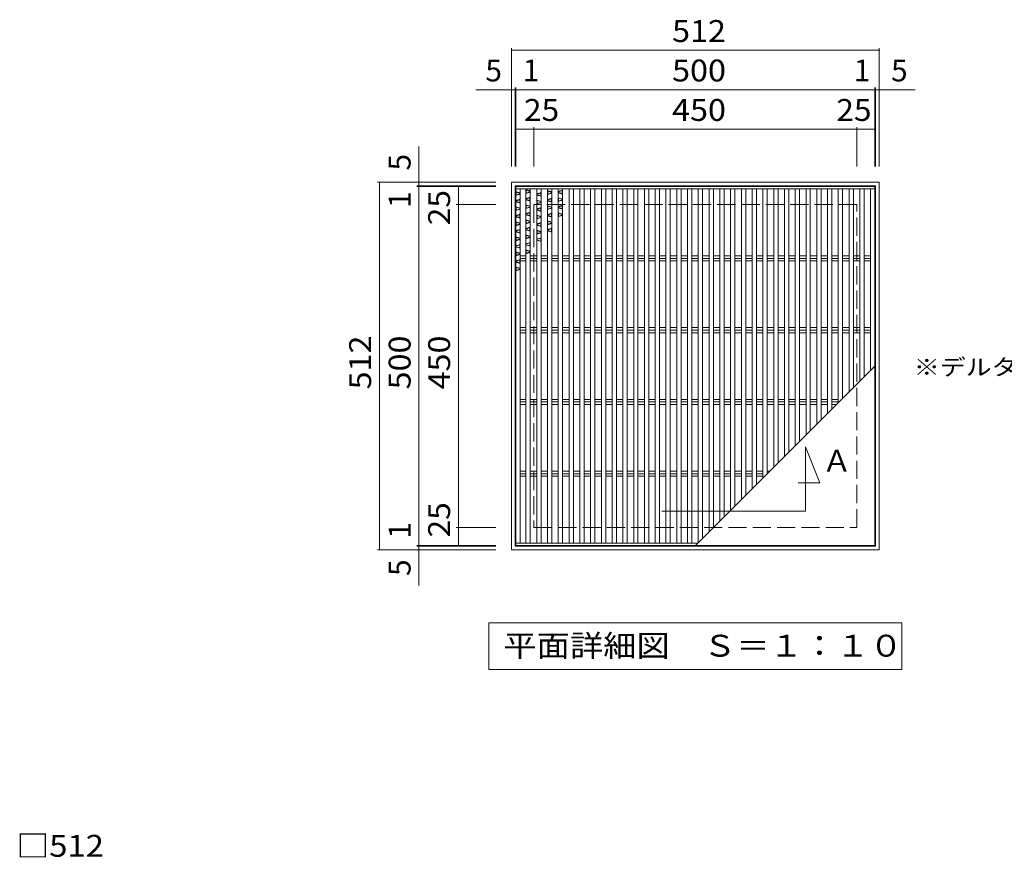
# Model space of a CAD drawing. Units: millimetres. Extents: x -1277 to 1724, y -1381 to 1252.
# Drawn here: x -1270 to 101, y 29 to 1196 of the extents above; entities that cross this region are included whole.
import ezdxf

# ---------------------------------------------------------------- set-up
doc = ezdxf.new("R2010")
doc.units = ezdxf.units.MM
doc.header["$LTSCALE"] = 10
doc.linetypes.add('JWW_DASHED3', pattern=[3.386667, 2.54, -0.846667])
for name, color, linetype in [('C-1', 7, 'Continuous'), ('C-2', 7, 'Continuous'), ('C-4', 7, 'Continuous'), ('C-5', 7, 'Continuous'), ('C-A', 7, 'Continuous'), ('D-4', 7, 'Continuous')]:
    doc.layers.add(name, color=color, linetype=linetype)
doc.styles.add('ＭＳ ゴシック', font='txt', dxfattribs={"height": 1})

msp = doc.modelspace()

# ---------------------------------------------------------------- linework, layer by layer
at = {"layer": 'C-1', "color": 2, "linetype": 'Continuous', "lineweight": 9}
for p, q in [((-585.1, 969.7), (-585.1, 457.7)), ((-73.1, 969.7), (-585.1, 969.7)), ((-78.1, 964.7), (-580.1, 964.7)), ((-580.1, 462.7), (-580.1, 964.7)), ((-78.1, 964.7), (-78.1, 462.7)), ((-73.1, 457.7), (-73.1, 969.7)), ((-585.1, 457.7), (-73.1, 457.7)), ((-78.1, 462.7), (-580.1, 462.7))]:
    msp.add_line(p, q, dxfattribs=at)
at = {"layer": 'C-1', "color": 2, "linetype": 'JWW_DASHED3', "lineweight": 9}
for p, q in [((-554.1, 938.7), (-554.1, 488.7)), ((-104.1, 938.7), (-554.1, 938.7)), ((-104.1, 488.7), (-104.1, 938.7)), ((-554.1, 488.7), (-104.1, 488.7))]:
    msp.add_line(p, q, dxfattribs=at)
at = {"layer": 'C-2', "color": 3, "linetype": 'Continuous', "lineweight": 9}
for p, q in [((-579.1, 463.7), (-579.1, 963.7)), ((-79.1, 963.7), (-579.1, 963.7)), ((-79.1, 963.7), (-79.1, 463.7)), ((-79.1, 463.7), (-579.1, 463.7))]:
    msp.add_line(p, q, dxfattribs=at)
at = {"layer": 'C-4', "color": 7, "linetype": 'Continuous', "lineweight": 9}
for p, q in [((-585.1, 1156.7), (-585.1, 991.7)), ((-585.1, 1153.7), (-73.1, 1153.7)), ((-73.1, 1156.7), (-73.1, 991.7)), ((-585.1, 1098.7), (-635.1, 1098.7)), ((-585.1, 1098.7), (-580.1, 1098.7)), ((-580.1, 1101.7), (-580.1, 991.7)), ((-580.1, 1098.7), (-579.1, 1098.7)), ((-579.1, 1101.7), (-579.1, 991.7)), ((-579.1, 1098.7), (-79.1, 1098.7)), ((-79.1, 1101.7), (-79.1, 991.7)), ((-79.1, 1098.7), (-78.1, 1098.7)), ((-78.1, 1101.7), (-78.1, 991.7)), ((-78.1, 1098.7), (-73.1, 1098.7)), ((-73.1, 1098.7), (-23.1, 1098.7)), ((-579.1, 1043.7), (-554.1, 1043.7)), ((-554.1, 1046.7), (-554.1, 991.7)), ((-554.1, 1043.7), (-104.1, 1043.7)), ((-104.1, 1046.7), (-104.1, 991.7)), ((-104.1, 1043.7), (-79.1, 1043.7)), ((-714.1, 969.7), (-714.1, 1019.7)), ((-772.1, 969.7), (-607.1, 969.7)), ((-769.1, 457.7), (-769.1, 969.7)), ((-717.1, 964.7), (-607.1, 964.7)), ((-717.1, 963.7), (-607.1, 963.7)), ((-714.1, 964.7), (-714.1, 969.7)), ((-714.1, 963.7), (-714.1, 964.7)), ((-714.1, 463.7), (-714.1, 963.7)), ((-659.1, 938.7), (-659.1, 963.7)), ((-662.1, 938.7), (-607.1, 938.7)), ((-659.1, 488.7), (-659.1, 938.7)), ((-662.1, 488.7), (-607.1, 488.7)), ((-659.1, 463.7), (-659.1, 488.7)), ((-772.1, 457.7), (-607.1, 457.7)), ((-717.1, 463.7), (-607.1, 463.7)), ((-717.1, 462.7), (-607.1, 462.7)), ((-714.1, 462.7), (-714.1, 463.7)), ((-714.1, 457.7), (-714.1, 462.7)), ((-714.1, 457.7), (-714.1, 407.7))]:
    msp.add_line(p, q, dxfattribs=at)
at = {"layer": 'C-4', "color": 7, "linetype": 'Continuous', "lineweight": 9, "const_width": 1}
for points in [[(-584.6, 1153.7, 0.414214), (-585.1, 1154.2, 0.414214), (-585.6, 1153.7, 0.414214), (-585.1, 1153.2, 0.414214)], [(-72.6, 1153.7, 0.414214), (-73.1, 1154.2, 0.414214), (-73.6, 1153.7, 0.414214), (-73.1, 1153.2, 0.414214)], [(-584.6, 1098.7, 0.414214), (-585.1, 1099.2, 0.414214), (-585.6, 1098.7, 0.414214), (-585.1, 1098.2, 0.414214)], [(-579.6, 1098.7, 0.414214), (-580.1, 1099.2, 0.414214), (-580.6, 1098.7, 0.414214), (-580.1, 1098.2, 0.414214)], [(-578.6, 1098.7, 0.414214), (-579.1, 1099.2, 0.414214), (-579.6, 1098.7, 0.414214), (-579.1, 1098.2, 0.414214)], [(-78.6, 1098.7, 0.414214), (-79.1, 1099.2, 0.414214), (-79.6, 1098.7, 0.414214), (-79.1, 1098.2, 0.414214)], [(-77.6, 1098.7, 0.414214), (-78.1, 1099.2, 0.414214), (-78.6, 1098.7, 0.414214), (-78.1, 1098.2, 0.414214)], [(-72.6, 1098.7, 0.414214), (-73.1, 1099.2, 0.414214), (-73.6, 1098.7, 0.414214), (-73.1, 1098.2, 0.414214)], [(-578.6, 1043.7, 0.414214), (-579.1, 1044.2, 0.414214), (-579.6, 1043.7, 0.414214), (-579.1, 1043.2, 0.414214)], [(-553.6, 1043.7, 0.414214), (-554.1, 1044.2, 0.414214), (-554.6, 1043.7, 0.414214), (-554.1, 1043.2, 0.414214)], [(-103.6, 1043.7, 0.414214), (-104.1, 1044.2, 0.414214), (-104.6, 1043.7, 0.414214), (-104.1, 1043.2, 0.414214)], [(-78.6, 1043.7, 0.414214), (-79.1, 1044.2, 0.414214), (-79.6, 1043.7, 0.414214), (-79.1, 1043.2, 0.414214)], [(-768.6, 969.7, 0.414214), (-769.1, 970.2, 0.414214), (-769.6, 969.7, 0.414214), (-769.1, 969.2, 0.414214)], [(-713.6, 969.7, 0.414214), (-714.1, 970.2, 0.414214), (-714.6, 969.7, 0.414214), (-714.1, 969.2, 0.414214)], [(-713.6, 964.7, 0.414214), (-714.1, 965.2, 0.414214), (-714.6, 964.7, 0.414214), (-714.1, 964.2, 0.414214)], [(-713.6, 963.7, 0.414214), (-714.1, 964.2, 0.414214), (-714.6, 963.7, 0.414214), (-714.1, 963.2, 0.414214)], [(-658.6, 963.7, 0.414214), (-659.1, 964.2, 0.414214), (-659.6, 963.7, 0.414214), (-659.1, 963.2, 0.414214)], [(-658.6, 938.7, 0.414214), (-659.1, 939.2, 0.414214), (-659.6, 938.7, 0.414214), (-659.1, 938.2, 0.414214)], [(-658.6, 488.7, 0.414214), (-659.1, 489.2, 0.414214), (-659.6, 488.7, 0.414214), (-659.1, 488.2, 0.414214)], [(-768.6, 457.7, 0.414214), (-769.1, 458.2, 0.414214), (-769.6, 457.7, 0.414214), (-769.1, 457.2, 0.414214)], [(-713.6, 463.7, 0.414214), (-714.1, 464.2, 0.414214), (-714.6, 463.7, 0.414214), (-714.1, 463.2, 0.414214)], [(-713.6, 462.7, 0.414214), (-714.1, 463.2, 0.414214), (-714.6, 462.7, 0.414214), (-714.1, 462.2, 0.414214)], [(-713.6, 457.7, 0.414214), (-714.1, 458.2, 0.414214), (-714.6, 457.7, 0.414214), (-714.1, 457.2, 0.414214)], [(-658.6, 463.7, 0.414214), (-659.1, 464.2, 0.414214), (-659.6, 463.7, 0.414214), (-659.1, 463.2, 0.414214)]]:
    msp.add_lwpolyline(points, format="xyb", close=True, dxfattribs=at)
at = {"layer": 'C-5', "color": 7, "linetype": 'Continuous', "lineweight": 9}
for p, q in [((-176, 511.3), (-176, 601.1)), ((-176, 601.1), (-156, 551.1)), ((-156, 551.1), (-186.2, 551.1)), ((-376, 511.3), (-176, 511.3)), ((-616.6, 355.7), (-41.6, 355.7)), ((-616.6, 290.7), (-616.6, 355.7)), ((-41.6, 355.7), (-41.6, 290.7)), ((-41.6, 290.7), (-616.6, 290.7))]:
    msp.add_line(p, q, dxfattribs=at)
at = {"layer": 'C-A', "color": 3, "linetype": 'Continuous', "lineweight": 9}
for p, q in [((-79.1, 960.7), (-579.1, 960.7)), ((-573.1, 466.7), (-573.1, 960.7)), ((-565.1, 960.7), (-565.1, 466.7)), ((-559.1, 960.7), (-559.1, 466.7)), ((-550.1, 960.7), (-550.1, 466.7)), ((-544.1, 960.7), (-544.1, 466.7)), ((-535.1, 960.7), (-535.1, 466.7)), ((-529.1, 960.7), (-529.1, 466.7)), ((-520.1, 960.7), (-520.1, 466.7)), ((-514.1, 960.7), (-514.1, 466.7)), ((-505.1, 960.7), (-505.1, 466.7)), ((-499.1, 960.7), (-499.1, 466.7)), ((-490.1, 960.7), (-490.1, 466.7)), ((-484.1, 960.7), (-484.1, 466.7)), ((-475.1, 960.7), (-475.1, 466.7)), ((-469.1, 960.7), (-469.1, 466.7)), ((-460.1, 960.7), (-460.1, 466.7)), ((-454.1, 960.7), (-454.1, 466.7)), ((-445.1, 960.7), (-445.1, 466.7)), ((-439.1, 960.7), (-439.1, 466.7)), ((-430.1, 960.7), (-430.1, 466.7)), ((-424.1, 960.7), (-424.1, 466.7)), ((-415.1, 960.7), (-415.1, 466.7)), ((-409.1, 960.7), (-409.1, 466.7)), ((-400.1, 960.7), (-400.1, 466.7)), ((-394.1, 960.7), (-394.1, 466.7)), ((-385.1, 960.7), (-385.1, 466.7)), ((-379.1, 960.7), (-379.1, 466.7)), ((-370.1, 960.7), (-370.1, 466.7)), ((-364.1, 960.7), (-364.1, 466.7)), ((-355.1, 960.7), (-355.1, 466.7)), ((-349.1, 960.7), (-349.1, 466.7)), ((-340.1, 960.7), (-340.1, 466.7)), ((-334.1, 960.7), (-334.1, 466.7)), ((-325.1, 960.7), (-325.1, 467.7)), ((-319.1, 960.7), (-319.1, 473.7)), ((-310.1, 960.7), (-310.1, 482.7)), ((-304.1, 960.7), (-304.1, 488.7)), ((-295.1, 960.7), (-295.1, 497.7)), ((-289.1, 960.7), (-289.1, 503.7)), ((-280.1, 960.7), (-280.1, 512.7)), ((-274.1, 960.7), (-274.1, 518.7)), ((-265.1, 960.7), (-265.1, 527.7)), ((-259.1, 960.7), (-259.1, 533.7)), ((-250.1, 960.7), (-250.1, 542.7)), ((-244.1, 960.7), (-244.1, 548.7)), ((-235.1, 960.7), (-235.1, 557.7)), ((-229.1, 960.7), (-229.1, 563.7)), ((-220.1, 960.7), (-220.1, 572.7)), ((-214.1, 960.7), (-214.1, 578.7)), ((-205.1, 960.7), (-205.1, 587.7)), ((-199.1, 960.7), (-199.1, 593.7)), ((-190.1, 960.7), (-190.1, 602.7)), ((-184.1, 960.7), (-184.1, 608.7)), ((-175.1, 960.7), (-175.1, 617.7)), ((-169.1, 960.7), (-169.1, 623.7)), ((-160.1, 960.7), (-160.1, 632.7)), ((-154.1, 960.7), (-154.1, 638.7)), ((-145.1, 960.7), (-145.1, 647.7)), ((-139.1, 960.7), (-139.1, 653.7)), ((-130.1, 960.7), (-130.1, 662.7)), ((-124.1, 960.7), (-124.1, 668.7)), ((-115.1, 960.7), (-115.1, 677.7)), ((-109.1, 960.7), (-109.1, 683.7)), ((-100.1, 960.7), (-100.1, 692.7)), ((-94.1, 960.7), (-94.1, 698.7)), ((-85.1, 960.7), (-85.1, 707.7)), ((-565.1, 867.2), (-573.1, 867.2)), ((-559.1, 867.2), (-550.1, 867.2)), ((-544.1, 867.2), (-535.1, 867.2)), ((-529.1, 867.2), (-520.1, 867.2)), ((-514.1, 867.2), (-505.1, 867.2)), ((-499.1, 867.2), (-490.1, 867.2)), ((-484.1, 867.2), (-475.1, 867.2)), ((-469.1, 867.2), (-460.1, 867.2)), ((-454.1, 867.2), (-445.1, 867.2)), ((-439.1, 867.2), (-430.1, 867.2)), ((-424.1, 867.2), (-415.1, 867.2)), ((-409.1, 867.2), (-400.1, 867.2)), ((-394.1, 867.2), (-385.1, 867.2)), ((-379.1, 867.2), (-370.1, 867.2)), ((-364.1, 867.2), (-355.1, 867.2)), ((-349.1, 867.2), (-340.1, 867.2)), ((-334.1, 867.2), (-325.1, 867.2)), ((-319.1, 867.2), (-310.1, 867.2)), ((-304.1, 867.2), (-295.1, 867.2)), ((-289.1, 867.2), (-280.1, 867.2)), ((-274.1, 867.2), (-265.1, 867.2)), ((-259.1, 867.2), (-250.1, 867.2)), ((-244.1, 867.2), (-235.1, 867.2)), ((-229.1, 867.2), (-220.1, 867.2)), ((-214.1, 867.2), (-205.1, 867.2)), ((-199.1, 867.2), (-190.1, 867.2)), ((-184.1, 867.2), (-175.1, 867.2)), ((-169.1, 867.2), (-160.1, 867.2)), ((-154.1, 867.2), (-145.1, 867.2)), ((-139.1, 867.2), (-130.1, 867.2)), ((-124.1, 867.2), (-115.1, 867.2)), ((-109.1, 867.2), (-100.1, 867.2)), ((-94.1, 867.2), (-85.1, 867.2)), ((-565.1, 863.7), (-573.1, 863.7)), ((-565.1, 860.1), (-573.1, 860.1)), ((-559.1, 863.7), (-550.1, 863.7)), ((-559.1, 860.1), (-550.1, 860.1)), ((-544.1, 863.7), (-535.1, 863.7)), ((-544.1, 860.1), (-535.1, 860.1)), ((-529.1, 863.7), (-520.1, 863.7)), ((-529.1, 860.1), (-520.1, 860.1)), ((-514.1, 863.7), (-505.1, 863.7)), ((-514.1, 860.1), (-505.1, 860.1)), ((-499.1, 863.7), (-490.1, 863.7)), ((-499.1, 860.1), (-490.1, 860.1)), ((-484.1, 863.7), (-475.1, 863.7)), ((-484.1, 860.1), (-475.1, 860.1)), ((-469.1, 863.7), (-460.1, 863.7)), ((-469.1, 860.1), (-460.1, 860.1)), ((-454.1, 863.7), (-445.1, 863.7)), ((-454.1, 860.1), (-445.1, 860.1)), ((-439.1, 863.7), (-430.1, 863.7)), ((-439.1, 860.1), (-430.1, 860.1)), ((-424.1, 863.7), (-415.1, 863.7)), ((-424.1, 860.1), (-415.1, 860.1)), ((-409.1, 863.7), (-400.1, 863.7)), ((-409.1, 860.1), (-400.1, 860.1)), ((-394.1, 863.7), (-385.1, 863.7)), ((-394.1, 860.1), (-385.1, 860.1)), ((-379.1, 863.7), (-370.1, 863.7)), ((-379.1, 860.1), (-370.1, 860.1)), ((-364.1, 863.7), (-355.1, 863.7)), ((-364.1, 860.1), (-355.1, 860.1)), ((-349.1, 863.7), (-340.1, 863.7)), ((-349.1, 860.1), (-340.1, 860.1)), ((-334.1, 863.7), (-325.1, 863.7)), ((-334.1, 860.1), (-325.1, 860.1)), ((-319.1, 863.7), (-310.1, 863.7)), ((-319.1, 860.1), (-310.1, 860.1)), ((-304.1, 863.7), (-295.1, 863.7)), ((-304.1, 860.1), (-295.1, 860.1)), ((-289.1, 863.7), (-280.1, 863.7)), ((-289.1, 860.1), (-280.1, 860.1)), ((-274.1, 863.7), (-265.1, 863.7)), ((-274.1, 860.1), (-265.1, 860.1)), ((-259.1, 863.7), (-250.1, 863.7)), ((-259.1, 860.1), (-250.1, 860.1)), ((-244.1, 863.7), (-235.1, 863.7)), ((-244.1, 860.1), (-235.1, 860.1)), ((-229.1, 863.7), (-220.1, 863.7)), ((-229.1, 860.1), (-220.1, 860.1)), ((-214.1, 863.7), (-205.1, 863.7)), ((-214.1, 860.1), (-205.1, 860.1)), ((-199.1, 863.7), (-190.1, 863.7)), ((-199.1, 860.1), (-190.1, 860.1)), ((-184.1, 863.7), (-175.1, 863.7)), ((-184.1, 860.1), (-175.1, 860.1)), ((-169.1, 863.7), (-160.1, 863.7)), ((-169.1, 860.1), (-160.1, 860.1)), ((-154.1, 863.7), (-145.1, 863.7)), ((-154.1, 860.1), (-145.1, 860.1)), ((-139.1, 863.7), (-130.1, 863.7)), ((-139.1, 860.1), (-130.1, 860.1)), ((-124.1, 863.7), (-115.1, 863.7)), ((-124.1, 860.1), (-115.1, 860.1)), ((-109.1, 863.7), (-100.1, 863.7)), ((-109.1, 860.1), (-100.1, 860.1)), ((-94.1, 863.7), (-85.1, 863.7)), ((-94.1, 860.1), (-85.1, 860.1)), ((-565.1, 767.2), (-573.1, 767.2)), ((-565.1, 763.7), (-573.1, 763.7)), ((-565.1, 760.1), (-573.1, 760.1)), ((-559.1, 767.2), (-550.1, 767.2)), ((-559.1, 763.7), (-550.1, 763.7)), ((-559.1, 760.1), (-550.1, 760.1)), ((-544.1, 767.2), (-535.1, 767.2)), ((-544.1, 763.7), (-535.1, 763.7)), ((-544.1, 760.1), (-535.1, 760.1)), ((-529.1, 767.2), (-520.1, 767.2)), ((-529.1, 763.7), (-520.1, 763.7)), ((-529.1, 760.1), (-520.1, 760.1)), ((-514.1, 767.2), (-505.1, 767.2)), ((-514.1, 763.7), (-505.1, 763.7)), ((-514.1, 760.1), (-505.1, 760.1)), ((-499.1, 767.2), (-490.1, 767.2)), ((-499.1, 763.7), (-490.1, 763.7)), ((-499.1, 760.1), (-490.1, 760.1)), ((-484.1, 767.2), (-475.1, 767.2)), ((-484.1, 763.7), (-475.1, 763.7)), ((-484.1, 760.1), (-475.1, 760.1)), ((-469.1, 767.2), (-460.1, 767.2)), ((-469.1, 763.7), (-460.1, 763.7)), ((-469.1, 760.1), (-460.1, 760.1)), ((-454.1, 767.2), (-445.1, 767.2)), ((-454.1, 763.7), (-445.1, 763.7)), ((-454.1, 760.1), (-445.1, 760.1)), ((-439.1, 767.2), (-430.1, 767.2)), ((-439.1, 763.7), (-430.1, 763.7)), ((-439.1, 760.1), (-430.1, 760.1)), ((-424.1, 767.2), (-415.1, 767.2)), ((-424.1, 763.7), (-415.1, 763.7)), ((-424.1, 760.1), (-415.1, 760.1)), ((-409.1, 767.2), (-400.1, 767.2)), ((-409.1, 763.7), (-400.1, 763.7)), ((-409.1, 760.1), (-400.1, 760.1)), ((-394.1, 767.2), (-385.1, 767.2)), ((-394.1, 763.7), (-385.1, 763.7)), ((-394.1, 760.1), (-385.1, 760.1)), ((-379.1, 767.2), (-370.1, 767.2)), ((-379.1, 763.7), (-370.1, 763.7)), ((-379.1, 760.1), (-370.1, 760.1)), ((-364.1, 767.2), (-355.1, 767.2)), ((-364.1, 763.7), (-355.1, 763.7)), ((-364.1, 760.1), (-355.1, 760.1)), ((-349.1, 767.2), (-340.1, 767.2)), ((-349.1, 763.7), (-340.1, 763.7)), ((-349.1, 760.1), (-340.1, 760.1)), ((-334.1, 767.2), (-325.1, 767.2)), ((-334.1, 763.7), (-325.1, 763.7)), ((-334.1, 760.1), (-325.1, 760.1)), ((-319.1, 767.2), (-310.1, 767.2)), ((-319.1, 763.7), (-310.1, 763.7)), ((-319.1, 760.1), (-310.1, 760.1)), ((-304.1, 767.2), (-295.1, 767.2)), ((-304.1, 763.7), (-295.1, 763.7)), ((-304.1, 760.1), (-295.1, 760.1)), ((-289.1, 767.2), (-280.1, 767.2)), ((-289.1, 763.7), (-280.1, 763.7)), ((-289.1, 760.1), (-280.1, 760.1)), ((-274.1, 767.2), (-265.1, 767.2)), ((-274.1, 763.7), (-265.1, 763.7)), ((-274.1, 760.1), (-265.1, 760.1)), ((-259.1, 767.2), (-250.1, 767.2)), ((-259.1, 763.7), (-250.1, 763.7)), ((-259.1, 760.1), (-250.1, 760.1)), ((-244.1, 767.2), (-235.1, 767.2)), ((-244.1, 763.7), (-235.1, 763.7)), ((-244.1, 760.1), (-235.1, 760.1)), ((-229.1, 767.2), (-220.1, 767.2)), ((-229.1, 763.7), (-220.1, 763.7)), ((-229.1, 760.1), (-220.1, 760.1)), ((-214.1, 767.2), (-205.1, 767.2)), ((-214.1, 763.7), (-205.1, 763.7)), ((-214.1, 760.1), (-205.1, 760.1)), ((-199.1, 767.2), (-190.1, 767.2)), ((-199.1, 763.7), (-190.1, 763.7)), ((-199.1, 760.1), (-190.1, 760.1)), ((-184.1, 767.2), (-175.1, 767.2)), ((-184.1, 763.7), (-175.1, 763.7)), ((-184.1, 760.1), (-175.1, 760.1)), ((-169.1, 767.2), (-160.1, 767.2)), ((-169.1, 763.7), (-160.1, 763.7)), ((-169.1, 760.1), (-160.1, 760.1)), ((-154.1, 767.2), (-145.1, 767.2)), ((-154.1, 763.7), (-145.1, 763.7)), ((-154.1, 760.1), (-145.1, 760.1)), ((-139.1, 767.2), (-130.1, 767.2)), ((-139.1, 763.7), (-130.1, 763.7)), ((-139.1, 760.1), (-130.1, 760.1)), ((-124.1, 767.2), (-115.1, 767.2)), ((-124.1, 763.7), (-115.1, 763.7)), ((-124.1, 760.1), (-115.1, 760.1)), ((-109.1, 767.2), (-100.1, 767.2)), ((-109.1, 763.7), (-100.1, 763.7)), ((-109.1, 760.1), (-100.1, 760.1)), ((-94.1, 767.2), (-85.1, 767.2)), ((-94.1, 763.7), (-85.1, 763.7)), ((-94.1, 760.1), (-85.1, 760.1)), ((-329.1, 463.7), (-79.1, 713.7)), ((-565.1, 667.2), (-573.1, 667.2)), ((-565.1, 663.7), (-573.1, 663.7)), ((-565.1, 660.1), (-573.1, 660.1)), ((-559.1, 667.2), (-550.1, 667.2)), ((-559.1, 663.7), (-550.1, 663.7)), ((-559.1, 660.1), (-550.1, 660.1)), ((-544.1, 667.2), (-535.1, 667.2)), ((-544.1, 663.7), (-535.1, 663.7)), ((-544.1, 660.1), (-535.1, 660.1)), ((-529.1, 667.2), (-520.1, 667.2)), ((-529.1, 663.7), (-520.1, 663.7)), ((-529.1, 660.1), (-520.1, 660.1)), ((-514.1, 667.2), (-505.1, 667.2)), ((-514.1, 663.7), (-505.1, 663.7)), ((-514.1, 660.1), (-505.1, 660.1)), ((-499.1, 667.2), (-490.1, 667.2)), ((-499.1, 663.7), (-490.1, 663.7)), ((-499.1, 660.1), (-490.1, 660.1)), ((-484.1, 667.2), (-475.1, 667.2)), ((-484.1, 663.7), (-475.1, 663.7)), ((-484.1, 660.1), (-475.1, 660.1)), ((-469.1, 667.2), (-460.1, 667.2)), ((-469.1, 663.7), (-460.1, 663.7)), ((-469.1, 660.1), (-460.1, 660.1)), ((-454.1, 667.2), (-445.1, 667.2)), ((-454.1, 663.7), (-445.1, 663.7)), ((-454.1, 660.1), (-445.1, 660.1)), ((-439.1, 667.2), (-430.1, 667.2)), ((-439.1, 663.7), (-430.1, 663.7)), ((-439.1, 660.1), (-430.1, 660.1)), ((-424.1, 667.2), (-415.1, 667.2)), ((-424.1, 663.7), (-415.1, 663.7)), ((-424.1, 660.1), (-415.1, 660.1)), ((-409.1, 667.2), (-400.1, 667.2)), ((-409.1, 663.7), (-400.1, 663.7)), ((-409.1, 660.1), (-400.1, 660.1)), ((-394.1, 667.2), (-385.1, 667.2)), ((-394.1, 663.7), (-385.1, 663.7)), ((-394.1, 660.1), (-385.1, 660.1)), ((-379.1, 667.2), (-370.1, 667.2)), ((-379.1, 663.7), (-370.1, 663.7)), ((-379.1, 660.1), (-370.1, 660.1)), ((-364.1, 667.2), (-355.1, 667.2)), ((-364.1, 663.7), (-355.1, 663.7)), ((-364.1, 660.1), (-355.1, 660.1)), ((-349.1, 667.2), (-340.1, 667.2)), ((-349.1, 663.7), (-340.1, 663.7)), ((-349.1, 660.1), (-340.1, 660.1)), ((-334.1, 667.2), (-325.1, 667.2)), ((-334.1, 663.7), (-325.1, 663.7)), ((-334.1, 660.1), (-325.1, 660.1)), ((-319.1, 667.2), (-310.1, 667.2)), ((-319.1, 663.7), (-310.1, 663.7)), ((-319.1, 660.1), (-310.1, 660.1)), ((-304.1, 667.2), (-295.1, 667.2)), ((-304.1, 663.7), (-295.1, 663.7)), ((-304.1, 660.1), (-295.1, 660.1)), ((-289.1, 667.2), (-280.1, 667.2)), ((-289.1, 663.7), (-280.1, 663.7)), ((-289.1, 660.1), (-280.1, 660.1)), ((-274.1, 667.2), (-265.1, 667.2)), ((-274.1, 663.7), (-265.1, 663.7)), ((-274.1, 660.1), (-265.1, 660.1)), ((-259.1, 667.2), (-250.1, 667.2)), ((-259.1, 663.7), (-250.1, 663.7)), ((-259.1, 660.1), (-250.1, 660.1)), ((-244.1, 667.2), (-235.1, 667.2)), ((-244.1, 663.7), (-235.1, 663.7)), ((-244.1, 660.1), (-235.1, 660.1)), ((-229.1, 667.2), (-220.1, 667.2)), ((-229.1, 663.7), (-220.1, 663.7)), ((-229.1, 660.1), (-220.1, 660.1)), ((-214.1, 667.2), (-205.1, 667.2)), ((-214.1, 663.7), (-205.1, 663.7)), ((-214.1, 660.1), (-205.1, 660.1)), ((-199.1, 667.2), (-190.1, 667.2)), ((-199.1, 663.7), (-190.1, 663.7)), ((-199.1, 660.1), (-190.1, 660.1)), ((-184.1, 667.2), (-175.1, 667.2)), ((-184.1, 663.7), (-175.1, 663.7)), ((-184.1, 660.1), (-175.1, 660.1)), ((-169.1, 667.2), (-160.1, 667.2)), ((-169.1, 663.7), (-160.1, 663.7)), ((-169.1, 660.1), (-160.1, 660.1)), ((-154.1, 667.2), (-145.1, 667.2)), ((-154.1, 663.7), (-145.1, 663.7)), ((-154.1, 660.1), (-145.1, 660.1)), ((-139.1, 667.2), (-130.1, 667.2)), ((-139.1, 663.7), (-130.1, 663.7)), ((-139.1, 660.1), (-132.7, 660.1)), ((-565.1, 567.2), (-573.1, 567.2)), ((-565.1, 563.7), (-573.1, 563.7)), ((-559.1, 567.2), (-550.1, 567.2)), ((-559.1, 563.7), (-550.1, 563.7)), ((-544.1, 567.2), (-535.1, 567.2)), ((-544.1, 563.7), (-535.1, 563.7)), ((-529.1, 567.2), (-520.1, 567.2)), ((-529.1, 563.7), (-520.1, 563.7)), ((-514.1, 567.2), (-505.1, 567.2)), ((-514.1, 563.7), (-505.1, 563.7)), ((-499.1, 567.2), (-490.1, 567.2)), ((-499.1, 563.7), (-490.1, 563.7)), ((-484.1, 567.2), (-475.1, 567.2)), ((-484.1, 563.7), (-475.1, 563.7)), ((-469.1, 567.2), (-460.1, 567.2)), ((-469.1, 563.7), (-460.1, 563.7)), ((-454.1, 567.2), (-445.1, 567.2)), ((-454.1, 563.7), (-445.1, 563.7)), ((-439.1, 567.2), (-430.1, 567.2)), ((-439.1, 563.7), (-430.1, 563.7)), ((-424.1, 567.2), (-415.1, 567.2)), ((-424.1, 563.7), (-415.1, 563.7)), ((-409.1, 567.2), (-400.1, 567.2)), ((-409.1, 563.7), (-400.1, 563.7)), ((-394.1, 567.2), (-385.1, 567.2)), ((-394.1, 563.7), (-385.1, 563.7)), ((-379.1, 567.2), (-370.1, 567.2)), ((-379.1, 563.7), (-370.1, 563.7)), ((-364.1, 567.2), (-355.1, 567.2)), ((-364.1, 563.7), (-355.1, 563.7)), ((-349.1, 567.2), (-340.1, 567.2)), ((-349.1, 563.7), (-340.1, 563.7)), ((-334.1, 567.2), (-325.1, 567.2)), ((-334.1, 563.7), (-325.1, 563.7)), ((-319.1, 567.2), (-310.1, 567.2)), ((-319.1, 563.7), (-310.1, 563.7)), ((-304.1, 567.2), (-295.1, 567.2)), ((-304.1, 563.7), (-295.1, 563.7)), ((-289.1, 567.2), (-280.1, 567.2)), ((-289.1, 563.7), (-280.1, 563.7)), ((-274.1, 567.2), (-265.1, 567.2)), ((-274.1, 563.7), (-265.1, 563.7)), ((-259.1, 567.2), (-250.1, 567.2)), ((-259.1, 563.7), (-250.1, 563.7)), ((-244.1, 567.2), (-235.1, 567.2)), ((-244.1, 563.7), (-235.1, 563.7)), ((-229.1, 567.2), (-225.6, 567.2)), ((-565.1, 560.1), (-573.1, 560.1)), ((-559.1, 560.1), (-550.1, 560.1)), ((-544.1, 560.1), (-535.1, 560.1)), ((-529.1, 560.1), (-520.1, 560.1)), ((-514.1, 560.1), (-505.1, 560.1)), ((-499.1, 560.1), (-490.1, 560.1)), ((-484.1, 560.1), (-475.1, 560.1)), ((-469.1, 560.1), (-460.1, 560.1)), ((-454.1, 560.1), (-445.1, 560.1)), ((-439.1, 560.1), (-430.1, 560.1)), ((-424.1, 560.1), (-415.1, 560.1)), ((-409.1, 560.1), (-400.1, 560.1)), ((-394.1, 560.1), (-385.1, 560.1)), ((-379.1, 560.1), (-370.1, 560.1)), ((-364.1, 560.1), (-355.1, 560.1)), ((-349.1, 560.1), (-340.1, 560.1)), ((-334.1, 560.1), (-325.1, 560.1)), ((-319.1, 560.1), (-310.1, 560.1)), ((-304.1, 560.1), (-295.1, 560.1)), ((-289.1, 560.1), (-280.1, 560.1)), ((-274.1, 560.1), (-265.1, 560.1)), ((-259.1, 560.1), (-250.1, 560.1)), ((-244.1, 560.1), (-235.1, 560.1)), ((-326.1, 466.7), (-579.1, 466.7))]:
    msp.add_line(p, q, dxfattribs=at)
at = {"layer": 'C-A', "color": 6, "linetype": 'Continuous', "lineweight": 9}
for p, q in [((-579.1, 956.7), (-573.1, 954.9)), ((-573.1, 953.1), (-579.1, 951.3)), ((-573.1, 946.2), (-579.1, 944.4)), ((-578.6, 952), (-578.6, 956)), ((-578.6, 956), (-573.6, 954.5)), ((-573.6, 953.5), (-578.6, 952)), ((-573.6, 953.5), (-573.6, 954.5)), ((-565.1, 959.5), (-559.1, 957.7)), ((-559.1, 955.9), (-565.1, 954.1)), ((-559.1, 949), (-565.1, 947.2)), ((-564.6, 954.8), (-564.6, 958.8)), ((-564.6, 958.8), (-559.6, 957.3)), ((-559.6, 956.3), (-564.6, 954.8)), ((-559.6, 948.3), (-564.6, 946.8)), ((-564.6, 945.8), (-564.6, 946.8)), ((-559.6, 956.3), (-559.6, 957.3)), ((-559.6, 944.3), (-559.6, 948.3)), ((-544.1, 955.5), (-550.1, 953.7)), ((-550.1, 952), (-544.1, 950.2)), ((-544.6, 954.8), (-549.6, 953.3)), ((-549.6, 952.3), (-549.6, 953.3)), ((-549.6, 952.3), (-544.6, 950.8)), ((-544.6, 950.8), (-544.6, 954.8)), ((-535.1, 958.1), (-529.1, 956.3)), ((-529.1, 954.5), (-535.1, 952.7)), ((-529.1, 947.6), (-535.1, 945.8)), ((-534.6, 953.4), (-534.6, 957.4)), ((-534.6, 957.4), (-529.6, 955.9)), ((-529.6, 954.9), (-534.6, 953.4)), ((-529.6, 946.9), (-534.6, 945.4)), ((-529.6, 954.9), (-529.6, 955.9)), ((-529.6, 942.9), (-529.6, 946.9)), ((-514.1, 958.7), (-520.1, 956.9)), ((-520.1, 955.2), (-514.1, 953.4)), ((-520.1, 948.2), (-514.1, 946.4)), ((-514.6, 958.1), (-519.6, 956.6)), ((-519.6, 955.6), (-519.6, 956.6)), ((-519.6, 955.6), (-514.6, 954.1)), ((-519.6, 943.6), (-519.6, 947.6)), ((-519.6, 947.6), (-514.6, 946.1)), ((-514.6, 954.1), (-514.6, 958.1)), ((-579.1, 942.6), (-573.1, 940.8)), ((-579.1, 935.7), (-573.1, 933.9)), ((-573.6, 945.5), (-578.6, 944)), ((-578.6, 943), (-578.6, 944)), ((-578.6, 943), (-573.6, 941.5)), ((-578.6, 931), (-578.6, 935)), ((-578.6, 935), (-573.6, 933.5)), ((-573.6, 932.5), (-578.6, 931)), ((-573.6, 941.5), (-573.6, 945.5)), ((-573.6, 932.5), (-573.6, 933.5)), ((-565.1, 945.4), (-559.1, 943.6)), ((-565.1, 938.5), (-559.1, 936.7)), ((-559.1, 934.9), (-565.1, 933.1)), ((-564.6, 945.8), (-559.6, 944.3)), ((-564.6, 933.8), (-564.6, 937.8)), ((-564.6, 937.8), (-559.6, 936.3)), ((-559.6, 935.3), (-564.6, 933.8)), ((-559.6, 935.3), (-559.6, 936.3)), ((-550.1, 945), (-544.1, 943.2)), ((-544.1, 941.5), (-550.1, 939.7)), ((-544.1, 934.5), (-550.1, 932.7)), ((-549.6, 940.3), (-549.6, 944.3)), ((-549.6, 944.3), (-544.6, 942.8)), ((-544.6, 941.8), (-549.6, 940.3)), ((-544.6, 933.8), (-549.6, 932.3)), ((-544.6, 941.8), (-544.6, 942.8)), ((-544.6, 929.8), (-544.6, 933.8)), ((-535.1, 944), (-529.1, 942.2)), ((-535.1, 937.1), (-529.1, 935.3)), ((-529.1, 933.5), (-535.1, 931.7)), ((-534.6, 944.4), (-534.6, 945.4)), ((-534.6, 944.4), (-529.6, 942.9)), ((-534.6, 932.4), (-534.6, 936.4)), ((-534.6, 936.4), (-529.6, 934.9)), ((-529.6, 933.9), (-534.6, 932.4)), ((-529.6, 933.9), (-529.6, 934.9)), ((-514.1, 944.7), (-520.1, 942.9)), ((-514.1, 937.7), (-520.1, 935.9)), ((-520.1, 934.2), (-514.1, 932.4)), ((-514.6, 945.1), (-519.6, 943.6)), ((-514.6, 937.1), (-519.6, 935.6)), ((-519.6, 934.6), (-519.6, 935.6)), ((-519.6, 934.6), (-514.6, 933.1)), ((-514.6, 945.1), (-514.6, 946.1)), ((-514.6, 933.1), (-514.6, 937.1)), ((-573.1, 932.1), (-579.1, 930.3)), ((-573.1, 925.2), (-579.1, 923.4)), ((-579.1, 921.6), (-573.1, 919.8)), ((-573.6, 924.5), (-578.6, 923)), ((-578.6, 922), (-578.6, 923)), ((-578.6, 922), (-573.6, 920.5)), ((-573.6, 920.5), (-573.6, 924.5)), ((-559.1, 928), (-565.1, 926.2)), ((-565.1, 924.4), (-559.1, 922.6)), ((-559.6, 927.3), (-564.6, 925.8)), ((-564.6, 924.8), (-564.6, 925.8)), ((-564.6, 924.8), (-559.6, 923.3)), ((-559.6, 923.3), (-559.6, 927.3)), ((-550.1, 931), (-544.1, 929.2)), ((-550.1, 924), (-544.1, 922.2)), ((-544.1, 920.5), (-550.1, 918.7)), ((-549.6, 931.3), (-549.6, 932.3)), ((-549.6, 931.3), (-544.6, 929.8)), ((-549.6, 919.3), (-549.6, 923.3)), ((-549.6, 923.3), (-544.6, 921.8)), ((-544.6, 920.8), (-549.6, 919.3)), ((-544.6, 920.8), (-544.6, 921.8)), ((-529.1, 926.6), (-535.1, 924.8)), ((-535.1, 923), (-529.1, 921.2)), ((-529.6, 925.9), (-534.6, 924.4)), ((-534.6, 923.4), (-534.6, 924.4)), ((-534.6, 923.4), (-529.6, 921.9)), ((-529.6, 921.9), (-529.6, 925.9)), ((-520.1, 927.2), (-514.1, 925.4)), ((-514.1, 923.7), (-520.1, 921.9)), ((-519.6, 922.6), (-519.6, 926.6)), ((-519.6, 926.6), (-514.6, 925.1)), ((-514.6, 924.1), (-519.6, 922.6)), ((-514.6, 924.1), (-514.6, 925.1)), ((-579.1, 914.7), (-573.1, 912.9)), ((-573.1, 911.1), (-579.1, 909.3)), ((-578.6, 910), (-578.6, 914)), ((-578.6, 914), (-573.6, 912.5)), ((-573.6, 911.5), (-578.6, 910)), ((-573.6, 911.5), (-573.6, 912.5)), ((-565.1, 917.5), (-559.1, 915.7)), ((-559.1, 913.9), (-565.1, 912.1)), ((-559.1, 907), (-565.1, 905.2)), ((-564.6, 912.8), (-564.6, 916.8)), ((-564.6, 916.8), (-559.6, 915.3)), ((-559.6, 914.3), (-564.6, 912.8)), ((-559.6, 906.3), (-564.6, 904.8)), ((-559.6, 914.3), (-559.6, 915.3)), ((-559.6, 902.3), (-559.6, 906.3)), ((-544.1, 913.5), (-550.1, 911.7)), ((-550.1, 910), (-544.1, 908.2)), ((-544.6, 912.8), (-549.6, 911.3)), ((-549.6, 910.3), (-549.6, 911.3)), ((-549.6, 910.3), (-544.6, 908.8)), ((-544.6, 908.8), (-544.6, 912.8)), ((-535.1, 916.1), (-529.1, 914.3)), ((-529.1, 912.5), (-535.1, 910.7)), ((-529.1, 905.6), (-535.1, 903.8)), ((-534.6, 911.4), (-534.6, 915.4)), ((-534.6, 915.4), (-529.6, 913.9)), ((-529.6, 912.9), (-534.6, 911.4)), ((-529.6, 912.9), (-529.6, 913.9)), ((-573.1, 904.2), (-579.1, 902.4)), ((-579.1, 900.6), (-573.1, 898.8)), ((-579.1, 893.7), (-573.1, 891.9)), ((-573.6, 903.5), (-578.6, 902)), ((-578.6, 901), (-578.6, 902)), ((-578.6, 901), (-573.6, 899.5)), ((-578.6, 889), (-578.6, 893)), ((-578.6, 893), (-573.6, 891.5)), ((-573.6, 899.5), (-573.6, 903.5)), ((-573.6, 890.5), (-573.6, 891.5)), ((-565.1, 903.4), (-559.1, 901.6)), ((-565.1, 896.5), (-559.1, 894.7)), ((-559.1, 892.9), (-565.1, 891.1)), ((-564.6, 903.8), (-564.6, 904.8)), ((-564.6, 903.8), (-559.6, 902.3)), ((-564.6, 891.8), (-564.6, 895.8)), ((-564.6, 895.8), (-559.6, 894.3)), ((-559.6, 893.3), (-564.6, 891.8)), ((-559.6, 893.3), (-559.6, 894.3)), ((-550.1, 903), (-544.1, 901.2)), ((-544.1, 899.5), (-550.1, 897.7)), ((-544.1, 892.5), (-550.1, 890.7)), ((-549.6, 898.3), (-549.6, 902.3)), ((-549.6, 902.3), (-544.6, 900.8)), ((-544.6, 899.8), (-549.6, 898.3)), ((-544.6, 891.8), (-549.6, 890.3)), ((-544.6, 899.8), (-544.6, 900.8)), ((-544.6, 887.8), (-544.6, 891.8)), ((-535.1, 902), (-529.1, 900.2)), ((-529.6, 904.9), (-534.6, 903.4)), ((-534.6, 902.4), (-534.6, 903.4)), ((-534.6, 902.4), (-529.6, 900.9)), ((-529.6, 900.9), (-529.6, 904.9)), ((-573.1, 890.1), (-579.1, 888.3)), ((-573.1, 883.2), (-579.1, 881.4)), ((-579.1, 879.6), (-573.1, 877.8)), ((-573.6, 890.5), (-578.6, 889)), ((-573.6, 882.5), (-578.6, 881)), ((-578.6, 880), (-578.6, 881)), ((-578.6, 880), (-573.6, 878.5)), ((-573.6, 878.5), (-573.6, 882.5)), ((-559.1, 886), (-565.1, 884.2)), ((-565.1, 882.4), (-559.1, 880.6)), ((-559.6, 885.3), (-564.6, 883.8)), ((-564.6, 882.8), (-564.6, 883.8)), ((-564.6, 882.8), (-559.6, 881.3)), ((-559.6, 881.3), (-559.6, 885.3)), ((-550.1, 889), (-544.1, 887.2)), ((-549.6, 889.3), (-549.6, 890.3)), ((-549.6, 889.3), (-544.6, 887.8)), ((-579.1, 872.7), (-573.1, 870.9)), ((-573.1, 869.1), (-579.1, 867.3)), ((-578.6, 868), (-578.6, 872)), ((-578.6, 872), (-573.6, 870.5)), ((-573.6, 869.5), (-578.6, 868)), ((-573.6, 869.5), (-573.6, 870.5)), ((-565.1, 875.5), (-559.1, 873.7)), ((-559.1, 871.9), (-565.1, 870.1)), ((-564.6, 870.8), (-564.6, 874.8)), ((-564.6, 874.8), (-559.6, 873.3)), ((-559.6, 872.3), (-564.6, 870.8)), ((-559.6, 872.3), (-559.6, 873.3)), ((-573.1, 862.2), (-579.1, 860.4)), ((-579.1, 858.6), (-573.1, 856.8)), ((-579.1, 851.7), (-573.1, 849.9)), ((-573.6, 861.5), (-578.6, 860)), ((-578.6, 859), (-578.6, 860)), ((-578.6, 859), (-573.6, 857.5)), ((-578.6, 847), (-578.6, 851)), ((-578.6, 851), (-573.6, 849.5)), ((-573.6, 857.5), (-573.6, 861.5)), ((-573.1, 848.1), (-579.1, 846.3)), ((-573.6, 848.5), (-578.6, 847)), ((-573.6, 848.5), (-573.6, 849.5))]:
    msp.add_line(p, q, dxfattribs=at)

# ---------------------------------------------------------------- texts
at = {"layer": 'C-4', "color": 2, "linetype": 'Continuous', "lineweight": 211, "style": 'ＭＳ ゴシック'}
for s, width, p in [('512', 1.083333, (-361.6, 1165.3)), ('500', 1.083333, (-361.6, 1110.3)), ('25', 1.0625, (-567.9, 1055.3)), ('450', 1.083333, (-361.6, 1055.3)), ('25', 1.0625, (-132.9, 1055.3))]:
    msp.add_text(s, height=30.48, dxfattribs=dict(at, width=width)).set_placement(p)
for s, p in [('5', (-621.6, 1110.3)), ('1', (-569.6, 1110.3)), ('1', (-108.6, 1110.3)), ('5', (-56.6, 1110.3))]:
    msp.add_text(s, height=30.5, dxfattribs=at).set_placement(p)
for s, p in [('5', (-725.8, 986.2)), ('1', (-725.8, 934.2)), ('1', (-725.8, 473.2)), ('5', (-725.8, 421.2))]:
    msp.add_text(s, height=30.5, rotation=90, dxfattribs=at).set_placement(p)
for s, width, p in [('25', 1.0625, (-670.8, 909.9)), ('512', 1.083333, (-780.8, 681.2)), ('500', 1.083333, (-725.8, 681.2)), ('450', 1.083333, (-670.8, 681.2)), ('25', 1.0625, (-670.8, 474.9))]:
    msp.add_text(s, height=30.48, rotation=90, dxfattribs=dict(at, width=width)).set_placement(p)
at = {"layer": 'C-5', "color": 7, "linetype": 'Continuous', "lineweight": 9, "style": 'ＭＳ ゴシック', "width": 1.159091}
msp.add_text('※デルタパターンの配列は一定ではありません。', height=22.86, dxfattribs=at).set_placement((-25, 700.8))
at = {"layer": 'C-5', "color": 2, "linetype": 'Continuous', "lineweight": 9, "style": 'ＭＳ ゴシック'}
msp.add_text('Ａ', height=30.5, dxfattribs=at).set_placement((-152.9, 566.4))
at = {"layer": 'C-5', "color": 2, "linetype": 'Continuous', "lineweight": 9, "style": 'ＭＳ ゴシック', "width": 1.114583}
msp.add_text('平面詳細図\u3000Ｓ＝１：１０', height=30.48, dxfattribs=at).set_placement((-596.6, 308.8))
at = {"layer": 'D-4', "color": 2, "linetype": 'Continuous', "lineweight": 9, "style": 'ＭＳ ゴシック', "width": 1.1}
msp.add_text('□512', height=30.48, dxfattribs=at).set_placement((-1274.8, 30))

doc.saveas('drawing.dxf')
